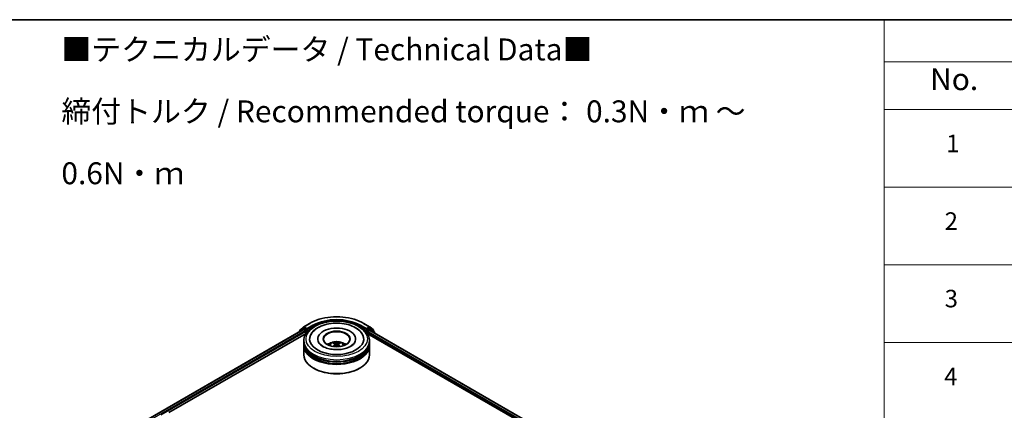
# Model space of a CAD drawing. Units: millimetres. Extents: x 0 to 7098, y 0 to 1124.
# Drawn here: x 281 to 562, y 591 to 702 of the extents above; entities that cross this region are included whole.
import ezdxf

# ---------------------------------------------------------------- set-up
doc = ezdxf.new("R2010")
doc.units = ezdxf.units.MM
doc.header["$LTSCALE"] = 2.5
for name, color, linetype, lineweight in [('Border (ISO)', 7, 'Continuous', 35), ('Symbol (ISO)', 7, 'Continuous', 18), ('Visible (ISO)', 7, 'Continuous', 35), ('Visible Narrow (ISO)', 7, 'Continuous', 25)]:
    doc.layers.add(name, color=color, linetype=linetype, lineweight=lineweight)
doc.styles.add('Note Text (TK)', font='MS PGothic.ttf')
doc.styles.add('Note Text (TK2)', font='MS PGothic.ttf')

# ---------------------------------------------------------------- blocks, each defined once
blk = doc.blocks.new('図面枠 tk図枠')
at = {"layer": 'Border (ISO)'}
blk.add_line((14.5, 289), (405.5, 289), dxfattribs=at)
blk = doc.blocks.new('テーブル22')
at = {"layer": 'Symbol (ISO)'}
for p, q in [((225.5, 289), (405.5, 289)), ((225.5, 289), (225.5, 284.18)), ((225.5, 284.18), (405.5, 284.18)), ((225.5, 284.18), (225.5, 278.74)), ((225.5, 278.74), (405.5, 278.74)), ((225.5, 278.74), (225.5, 181.22)), ((225.5, 269.87), (405.5, 269.87)), ((225.5, 261.01), (405.5, 261.01)), ((225.5, 252.14), (405.5, 252.14))]:
    blk.add_line(p, q, dxfattribs=at)
at = {"layer": 'Symbol (ISO)', "color": 7, "attachment_point": 7}
for s, insert, char_height, style in [('No.', (230.76, 280.18), 2.5, 'Note Text (TK)'), ('1', (232.6, 273.25), 2, 'Note Text (TK2)'), ('2', (232.42, 264.39), 2, 'Note Text (TK2)'), ('3', (232.42, 255.54), 2, 'Note Text (TK2)'), ('4', (232.37, 246.66), 2, 'Note Text (TK2)')]:
    blk.add_mtext(s, dxfattribs=dict(at, insert=insert, char_height=char_height, style=style))

msp = doc.modelspace()

# ---------------------------------------------------------------- linework, layer by layer
at = {"layer": 'Visible (ISO)'}
for p, q in [((361.939, 614.8993), (363.5741, 615.8434)), ((379.1054, 615.8434), (380.7406, 614.8993)), ((313.2423, 586.0189), (361.8064, 614.0573)), ((323.4503, 590.3898), (362.62, 613.0044)), ((360.5899, 613.4258), (360.5899, 613.355)), ((361.65, 614.3722), (360.6595, 613.5716)), ((360.8108, 613.6939), (360.8108, 613.9009)), ((360.8805, 614.0467), (361.9148, 614.8828)), ((361.6742, 614.3888), (361.9835, 614.5674)), ((361.9001, 614.048), (362.3684, 613.7777)), ((362.8103, 614.1349), (362.0773, 614.5581)), ((362.5009, 613.5481), (362.5009, 612.9357)), ((362.9429, 614.0584), (362.9429, 614.3645)), ((362.9759, 613.9759), (362.9817, 613.9725)), ((379.6978, 613.9725), (379.7036, 613.9759)), ((379.7367, 614.3645), (379.7367, 614.0584)), ((380.6023, 614.5581), (379.8692, 614.1349)), ((380.0596, 613.0044), (459.004, 567.4258)), ((380.1786, 612.9357), (380.1786, 613.3184)), ((380.3112, 613.5481), (380.7794, 613.8184)), ((381.0054, 614.3888), (380.696, 614.5674)), ((380.7647, 614.8828), (381.7991, 614.0467)), ((380.8732, 613.8277), (469.0131, 562.9401)), ((382.02, 613.5716), (381.0295, 614.3722)), ((381.8687, 613.9009), (381.8687, 613.6939)), ((382.0897, 613.1253), (382.0897, 613.4258)), ((361.9648, 610.3841), (361.9648, 610.8944)), ((361.9648, 609.7207), (361.9648, 610.231)), ((361.9648, 606.914), (361.9648, 609.5676)), ((365.9335, 611.4047), (365.9335, 611.2822)), ((370.9101, 609.9136), (370.9588, 609.46)), ((371.7694, 609.9136), (371.7207, 609.46)), ((376.746, 611.4047), (376.746, 611.2822)), ((380.7148, 610.3841), (380.7148, 610.8944)), ((380.7148, 609.7207), (380.7148, 610.231)), ((380.7148, 606.914), (380.7148, 609.5676)), ((364.799, 603.0357), (364.7106, 603.0867)), ((377.8805, 603.0357), (377.9689, 603.0867))]:
    msp.add_line(p, q, dxfattribs=at)
for centre, start, end in [((360.7774, 613.4258), 128.948276, 180), ((360.9983, 613.9009), 128.948276, 180), ((361.7679, 614.2264), 120, 128.948276), ((362.0327, 614.7369), 120, 128.948276), ((380.6468, 614.7369), 51.051724, 60), ((380.9116, 614.2264), 51.051724, 60), ((381.6812, 613.9009), 0, 51.051724), ((381.9022, 613.4258), 0, 51.051724)]:
    msp.add_arc(centre, 0.1875, start, end, dxfattribs=at)
for centre, major_axis, ratio, start_param, end_param in [((361.9001, 613.8949), (-0.0937, 0.1624), 0.57735027, 5.49778714, 6.28318531), ((362.0773, 614.405), (-0.0937, 0.1624), 0.57735027, 5.49778714, 6.28318531), ((362.3684, 613.6246), (0.0937, -0.1624), 0.57735027, 0.78539816, 2.35619449), ((363.0755, 614.1349), (-0.0937, -0.1624), 0.57735027, 5.49778714, 7.06858347), ((371.3398, 611.4047), (7.7188, 0), 0.57735027, 2.28770637, 7.13707159), ((371.3398, 611.4047), (5.4062, 0), 0.57735027, 5.47106557, 10.23689769), ((371.3398, 611.3027), (-3.75, 0), 0.57735027, 2.37272528, 7.05205268), ((379.6041, 614.1349), (0.0938, -0.1624), 0.57735027, 5.49778714, 7.06858347), ((380.3112, 613.395), (0.0938, 0.1624), 0.57735027, 0.78539816, 2.35619449), ((380.6023, 614.405), (0.0938, 0.1624), 0.57735027, 0, 0.78539816), ((380.7794, 613.6653), (0.0938, 0.1624), 0.57735027, 0, 0.78539816), ((371.3398, 610.231), (9.375, 0), 0.57735027, 3.12745005, 6.29732791), ((371.3398, 609.5676), (9.375, 0), 0.57735027, 3.12745005, 6.29732791), ((371.3398, 610.3841), (-9.375, 0), 0.57735027, 0, 3.14159265), ((371.3398, 609.7207), (-9.375, 0), 0.57735027, 0, 3.14159265), ((371.3398, 608.3429), (-3.75, 0), 0.57735027, 5.07628371, 5.53058844), ((371.4046, 606.6479), (2.1333, -3.4562), 0.49462411, 2.44776077, 2.68674507), ((371.4046, 606.5803), (-1.588, -3.7382), 0.59526289, 3.96282307, 4.19313336), ((371.2812, 606.5766), (-1.9108, 3.584), 0.65417299, 5.62601221, 5.86499651), ((371.2812, 606.6515), (2.4294, 3.2549), 0.55353421, 0.95931878, 1.15112494), ((371.3983, 606.5766), (-1.9108, -3.584), 0.65417299, 3.55978145, 3.79876575), ((371.3983, 606.6515), (2.4294, -3.2549), 0.55353421, 1.99046771, 2.18227387), ((371.2749, 606.6479), (2.1333, 3.4562), 0.49462411, 0.45484759, 0.69383188), ((371.2749, 606.5803), (-1.588, 3.7382), 0.59526289, 5.2316446, 5.46195489), ((371.3398, 608.3429), (-3.75, 0), 0.57735027, 3.89418952, 4.34849425), ((371.3398, 606.914), (9.375, 0), 0.57735027, 3.14159265, 6.28318531), ((371.3398, 610.231), (-9.25, 0), 0.57735027, 0.47828403, 2.66330862), ((371.3398, 609.5676), (-9.25, 0), 0.57735027, 0.47828403, 2.66330862), ((371.3398, 606.812), (9.25, 0), 0.57735027, 3.92699082, 5.49778714)]:
    msp.add_ellipse(centre, major_axis=major_axis, ratio=ratio, start_param=start_param, end_param=end_param, dxfattribs=at)
msp.add_ellipse((371.3398, 611.4047), major_axis=(3.875, 0), ratio=0.57735027, dxfattribs=at)
for points, knots in [([(361.9648, 610.8944), (361.9648, 611.4743), (362.11, 612.0522), (362.6715, 613.1643), (363.1029, 613.6939), (364.2275, 614.6705), (364.9397, 615.1087), (366.5572, 615.8286), (367.4651, 616.108), (369.3748, 616.4801), (370.3758, 616.5735), (372.3744, 616.5689), (373.3715, 616.4713), (375.2694, 616.0927), (376.1695, 615.8115), (377.7865, 615.0838), (378.5025, 614.6367), (379.6617, 613.6093), (380.1092, 613.0292), (380.6018, 611.9176), (380.7148, 611.4066), (380.7148, 610.8944)], [5.49778714, 5.49778714, 5.49778714, 5.49778714, 5.78139221, 5.78139221, 6.08459158, 6.08459158, 6.41185391, 6.41185391, 6.74313191, 6.74313191, 7.07260039, 7.07260039, 7.40121853, 7.40121853, 7.73072324, 7.73072324, 8.06201837, 8.06201837, 8.38889414, 8.38889414, 8.6393798, 8.6393798, 8.6393798, 8.6393798]), ([(363.5741, 615.8434), (364.3923, 616.3157), (365.3363, 616.7113), (367.3861, 617.3144), (368.4918, 617.5217), (370.7591, 617.729), (371.9204, 617.729), (374.1878, 617.5217), (375.2934, 617.3144), (377.3433, 616.7113), (378.2873, 616.3157), (379.1054, 615.8434)], [1.57079633, 1.57079633, 1.57079633, 1.57079633, 1.88495559, 1.88495559, 2.19911486, 2.19911486, 2.51327412, 2.51327412, 2.82743339, 2.82743339, 3.14159265, 3.14159265, 3.14159265, 3.14159265]), ([(363.9538, 612.5767), (364.1505, 612.9508), (364.4064, 613.2942), (365.1581, 614.0739), (365.7093, 614.4695), (366.9943, 615.1479), (367.7404, 615.4195), (369.3181, 615.7977), (370.1492, 615.9049), (371.8164, 615.9516), (372.652, 615.8926), (374.2608, 615.6116), (375.0335, 615.3894), (376.4491, 614.784), (377.0915, 614.3997), (378.0794, 613.5399), (378.4572, 613.0873), (378.7257, 612.5767)], [2.65090407, 2.65090407, 2.65090407, 2.65090407, 2.86407041, 2.86407041, 3.18632725, 3.18632725, 3.53339937, 3.53339937, 3.87843215, 3.87843215, 4.22068257, 4.22068257, 4.56453655, 4.56453655, 4.9121077, 4.9121077, 5.20307756, 5.20307756, 5.20307756, 5.20307756]), ([(362.8103, 614.1349), (362.8271, 614.1252), (362.8448, 614.1109), (362.8785, 614.0769), (362.8947, 614.0573), (362.9178, 614.0299), (362.9263, 614.0198), (362.9433, 614.0016), (362.9518, 613.9935), (362.965, 613.9828), (362.9704, 613.9791), (362.9759, 613.9759)], [0.1851472285, 0.1851472285, 0.1851472285, 0.1851472285, 0.1965284229, 0.1965284229, 0.2079096173, 0.2079096173, 0.2138595936, 0.2138595936, 0.2198095698, 0.2198095698, 0.2238749427, 0.2238749427, 0.2238749427, 0.2238749427]), ([(379.7036, 613.9759), (379.7091, 613.9791), (379.7145, 613.9828), (379.7278, 613.9935), (379.7363, 614.0016), (379.7532, 614.0198), (379.7618, 614.0299), (379.7848, 614.0573), (379.801, 614.0769), (379.8348, 614.1109), (379.8525, 614.1252), (379.8692, 614.1349)], [0.0229880286, 0.0229880286, 0.0229880286, 0.0229880286, 0.0270534015, 0.0270534015, 0.0330033777, 0.0330033777, 0.038953354, 0.038953354, 0.0503345484, 0.0503345484, 0.0617157428, 0.0617157428, 0.0617157428, 0.0617157428]), ([(375.3552, 609.2978), (375.0075, 609.0971), (374.5916, 608.9147), (373.6538, 608.6163), (373.1299, 608.5019), (372.0282, 608.3629), (371.4498, 608.34), (370.3074, 608.3922), (369.7437, 608.4676), (368.7003, 608.704), (368.2199, 608.864), (367.3981, 609.2364), (367.0541, 609.4475), (366.5234, 609.8758), (366.3364, 610.0917), (366.1993, 610.3158), (366.1822, 610.346), (366.1666, 610.3756)], [0, 0, 0, 0, 0.28166641, 0.28166641, 0.57029187, 0.57029187, 0.86427595, 0.86427595, 1.15932912, 1.15932912, 1.4508445, 1.4508445, 1.73525144, 1.73525144, 2.01675528, 2.01675528, 2.06148491, 2.06148491, 2.06148491, 2.06148491]), ([(369.1031, 609.5778), (369.1727, 609.6981), (369.2548, 609.8047), (369.4931, 610.0569), (369.6612, 610.1804), (370.0602, 610.4056), (370.2974, 610.4936), (370.7992, 610.6156), (371.0651, 610.6462), (371.594, 610.6475), (371.8569, 610.6189), (372.3693, 610.4989), (372.6188, 610.4074), (373.0738, 610.1476), (373.2835, 609.9828), (373.4988, 609.702), (373.5394, 609.6418), (373.5765, 609.5778)], [1.10800637, 1.10800637, 1.10800637, 1.10800637, 1.28485125, 1.28485125, 1.58220865, 1.58220865, 1.9574686, 1.9574686, 2.35189349, 2.35189349, 2.74172985, 2.74172985, 3.13599765, 3.13599765, 3.51030353, 3.51030353, 3.60438261, 3.60438261, 3.60438261, 3.60438261]), ([(370.4872, 610.3594), (370.4937, 610.3586), (370.5013, 610.3563), (370.515, 610.3491), (370.5234, 610.3427), (370.5363, 610.3294), (370.5431, 610.3202), (370.5515, 610.3049), (370.555, 610.2966), (370.5573, 610.2889)], [0.0145600729, 0.0145600729, 0.0145600729, 0.0145600729, 0.0187226824, 0.0187226824, 0.0234298311, 0.0234298311, 0.0280690561, 0.0280690561, 0.0318101771, 0.0318101771, 0.0318101771, 0.0318101771]), ([(370.8578, 609.9798), (370.8749, 609.9708), (370.8895, 609.9588), (370.9078, 609.931), (370.9116, 609.9153), (370.9089, 609.8849), (370.9024, 609.8682), (370.882, 609.8406), (370.8707, 609.8293), (370.8578, 609.8191)], [-0.2036008625, -0.2036008625, -0.2036008625, -0.2036008625, -0.191101084, -0.191101084, -0.1786013054, -0.1786013054, -0.1660771911, -0.1660771911, -0.1569242563, -0.1569242563, -0.1569242563, -0.1569242563]), ([(371.4789, 610.1778), (371.4595, 610.1701), (371.4354, 610.1635), (371.3832, 610.1553), (371.3552, 610.1536), (371.3032, 610.1548), (371.2756, 610.1578), (371.2323, 610.1669), (371.2154, 610.172), (371.2007, 610.1778)], [-0.2036008779, -0.2036008779, -0.2036008779, -0.2036008779, -0.1911010993, -0.1911010993, -0.1786013208, -0.1786013208, -0.1660772065, -0.1660772065, -0.1569242716, -0.1569242716, -0.1569242716, -0.1569242716]), ([(371.2007, 609.6212), (371.2201, 609.6333), (371.2442, 609.6436), (371.2963, 609.6565), (371.3243, 609.6592), (371.3764, 609.6573), (371.4039, 609.6527), (371.4472, 609.6383), (371.4642, 609.6303), (371.4789, 609.6212)], [-0.2036008779, -0.2036008779, -0.2036008779, -0.2036008779, -0.1911010993, -0.1911010993, -0.1786013208, -0.1786013208, -0.1660772065, -0.1660772065, -0.1569242716, -0.1569242716, -0.1569242716, -0.1569242716]), ([(371.8218, 609.8191), (371.8046, 609.8326), (371.79, 609.8484), (371.7717, 609.8808), (371.768, 609.8975), (371.7706, 609.9272), (371.7772, 609.9423), (371.7975, 609.9646), (371.8089, 609.973), (371.8218, 609.9798)], [-0.2036008625, -0.2036008625, -0.2036008625, -0.2036008625, -0.191101084, -0.191101084, -0.1786013054, -0.1786013054, -0.1660771911, -0.1660771911, -0.1569242563, -0.1569242563, -0.1569242563, -0.1569242563]), ([(372.1222, 610.2889), (372.1246, 610.2966), (372.128, 610.3049), (372.1364, 610.3202), (372.1432, 610.3294), (372.1561, 610.3427), (372.1645, 610.3491), (372.1783, 610.3563), (372.1858, 610.3586), (372.1923, 610.3594)], [0.0427285558, 0.0427285558, 0.0427285558, 0.0427285558, 0.0464696768, 0.0464696768, 0.0511089018, 0.0511089018, 0.0558160505, 0.0558160505, 0.05997866, 0.05997866, 0.05997866, 0.05997866]), ([(376.5129, 610.3756), (376.402, 610.1645), (376.2073, 609.921), (375.7539, 609.5493), (375.5672, 609.4203), (375.3552, 609.2978)], [5.792496723, 5.792496723, 5.792496723, 5.792496723, 6.111389919, 6.111389919, 6.283185307, 6.283185307, 6.283185307, 6.283185307]), ([(370.2717, 609.2541), (370.2739, 609.2548), (370.276, 609.2552), (370.2842, 609.2561), (370.291, 609.2548), (370.297, 609.2513), (370.298, 609.2506), (370.299, 609.2499)], [0.0219671693, 0.0219671693, 0.0219671693, 0.0219671693, 0.0234298311, 0.0234298311, 0.02806905607, 0.02806905607, 0.02898517502, 0.02898517502, 0.02898517502, 0.02898517502]), ([(372.3806, 609.2499), (372.3815, 609.2506), (372.3825, 609.2513), (372.3885, 609.2548), (372.3954, 609.2561), (372.4036, 609.2552), (372.4057, 609.2548), (372.4079, 609.2541)], [0.04555355789, 0.04555355789, 0.04555355789, 0.04555355789, 0.04646967684, 0.04646967684, 0.05110890181, 0.05110890181, 0.05257156361, 0.05257156361, 0.05257156361, 0.05257156361])]:
    msp.add_open_spline(points, degree=3, knots=knots, dxfattribs=at)
for points, weights in [([(370.6144, 610.094), (370.5869, 610.1878), (370.5573, 610.2889)], [1.08273581125, 1.07755563389, 1.07090462461]), ([(372.1222, 610.2889), (372.0926, 610.1878), (372.0651, 610.094)], [1.07090461894, 1.07755562758, 1.08273580442])]:
    msp.add_rational_spline(points, weights, degree=2, dxfattribs=at)
for points in [[(370.2993, 609.2497), (370.2992, 609.2498), (370.2991, 609.2498), (370.299, 609.2499)], [(372.3805, 609.2499), (372.3804, 609.2498), (372.3803, 609.2498), (372.3802, 609.2497)]]:
    msp.add_open_spline(points, degree=3, dxfattribs=at)
at = {"layer": 'Visible Narrow (ISO)'}
for p, q in [((362.0327, 614.89), (363.6679, 615.8341)), ((364.5781, 615.3086), (362.9429, 614.3645)), ((379.7367, 614.3645), (378.1015, 615.3086)), ((379.0117, 615.8341), (380.6468, 614.89)), ((313.2973, 585.9871), (361.9001, 614.048)), ((313.7579, 585.7124), (362.3684, 613.7777)), ((321.2374, 589.7246), (362.5009, 613.5481)), ((360.807, 613.4803), (361.6353, 614.1499)), ((360.8657, 613.8243), (361.9001, 614.6604)), ((360.8657, 613.7383), (360.8657, 613.8243)), ((361.6353, 614.1499), (361.801, 614.0542)), ((361.7679, 614.3795), (362.0773, 614.5581)), ((362.5009, 613.9563), (361.7679, 614.3795)), ((361.9001, 614.6604), (362.0773, 614.5581)), ((362.9429, 614.3645), (362.0327, 614.89)), ((362.8103, 614.1349), (362.5009, 613.9563)), ((362.6335, 613.7267), (363.0755, 613.9818)), ((362.6335, 613.0252), (362.6335, 613.7267)), ((362.9429, 614.0584), (364.7106, 615.079)), ((364.7106, 615.079), (364.7106, 614.9317)), ((377.9689, 615.079), (379.7367, 614.0584)), ((377.9689, 615.079), (377.9689, 614.9317)), ((379.6041, 613.9818), (380.046, 613.7267)), ((380.6468, 614.89), (379.7367, 614.3645)), ((380.1786, 613.9563), (379.8692, 614.1349)), ((380.046, 613.7267), (380.046, 613.0252)), ((380.9116, 614.3795), (380.1786, 613.9563)), ((380.1786, 613.3184), (460.1875, 567.1252)), ((380.3112, 613.7267), (381.0442, 614.1499)), ((380.3112, 613.5481), (380.3112, 613.7267)), ((380.3112, 613.5481), (461.7857, 566.5087)), ((380.6023, 614.5581), (380.7794, 614.6604)), ((380.6023, 614.5581), (380.9116, 614.3795)), ((380.7794, 614.6604), (381.8138, 613.8243)), ((380.7794, 613.8184), (468.9582, 562.9084)), ((381.0442, 614.1499), (382.0348, 613.3492)), ((381.8138, 613.8243), (381.8138, 613.7383)), ((382.0348, 613.3492), (382.0348, 613.157)), ((370.8578, 609.8191), (370.889, 609.4099)), ((371.2007, 610.1778), (371.1607, 609.5959)), ((371.4789, 610.1778), (371.5188, 609.5959)), ((371.8218, 609.8191), (371.7905, 609.4099))]:
    msp.add_line(p, q, dxfattribs=at)
for centre, major_axis, ratio, start_param, end_param in [((371.3398, 611.4047), (10.8497, 0), 0.57735027, 0.78539816, 2.35619449), ((363.6679, 615.681), (-0.0938, 0.1624), 0.57735027, 5.49778714, 6.28318531), ((371.3398, 611.4047), (-9.5625, 0), 0.57735027, 3.92699082, 5.49778714), ((364.5781, 615.1555), (-0.0938, 0.1624), 0.57735027, 3.92699082, 5.49778714), ((371.3398, 611.2517), (9.375, 0), 0.57735027, 0.78539816, 2.35619449), ((378.1015, 615.1555), (0.0938, 0.1624), 0.57735027, 0.78539816, 2.35619449), ((379.0117, 615.681), (0.0938, 0.1624), 0.57735027, 0, 0.78539816), ((360.7774, 613.4258), (-0.1875, 0), 0.57735027, 0, 0.53825138), ((360.7774, 613.4258), (-0.1179, 0.1458), 0.8131434, 0, 1.26886792), ((360.9983, 613.9009), (-0.1875, 0), 0.57735027, 0, 0.78539816), ((360.9983, 613.9009), (-0.1179, 0.1458), 0.8131434, 0, 1.4434523), ((361.7679, 614.2264), (-0.1179, 0.1458), 0.8131434, 0, 1.4434523), ((361.7679, 614.2264), (-0.0937, -0.1624), 0.57735027, 3.92699082, 5.49778714), ((361.7679, 614.2264), (-0.0937, 0.1624), 0.57735027, 5.49778714, 6.28318531), ((362.0327, 614.7369), (-0.1179, 0.1458), 0.8131434, 0, 1.4434523), ((362.0327, 614.7369), (-0.0937, -0.1624), 0.57735027, 3.92699082, 5.49778714), ((362.0327, 614.7369), (-0.0937, 0.1624), 0.57735027, 5.49778714, 6.28318531), ((362.5009, 613.8032), (-0.0937, -0.1624), 0.57735027, 3.92699082, 5.20400801), ((362.5009, 613.8032), (0.1875, 0), 0.57735027, 4.4332722, 5.49778714), ((362.5009, 613.8032), (-0.0938, 0.1624), 0.57735027, 3.92699082, 5.49778714), ((380.1786, 613.8032), (-0.0937, -0.1624), 0.57735027, 3.92699082, 5.49778714), ((380.1786, 613.8032), (0.1875, 0), 0.57735027, 3.92699082, 5.49778714), ((380.1786, 613.8032), (-0.0938, 0.1624), 0.57735027, 3.92699082, 5.49778714), ((380.6468, 614.7369), (0.0937, 0.1624), 0.57735027, 0, 0.78539816), ((380.6468, 614.7369), (-0.0938, 0.1624), 0.57735027, 3.92699082, 5.49778714), ((380.6468, 614.7369), (0.1179, 0.1458), 0.8131434, 4.83973301, 6.28318531), ((380.9116, 614.2264), (0.0938, 0.1624), 0.57735027, 0, 0.78539816), ((380.9116, 614.2264), (-0.0938, 0.1624), 0.57735027, 3.92699082, 5.49778714), ((380.9116, 614.2264), (0.1179, 0.1458), 0.8131434, 4.83973301, 6.28318531), ((381.6812, 613.9009), (0.1179, 0.1458), 0.8131434, 4.83973301, 6.28318531), ((381.6812, 613.9009), (0.1875, 0), 0.57735027, 5.49778714, 6.28318531), ((381.9022, 613.4258), (0.1179, 0.1458), 0.8131434, 4.83973301, 6.28318531), ((381.9022, 613.4258), (0.1875, 0), 0.57735027, 5.49778714, 6.28318531), ((371.3398, 610.8944), (-9.375, 0), 0.57735027, 0, 3.14159265), ((371.3398, 609.5319), (-1.918, 0), 0.57735027, 3.07614718, 6.34863078), ((371.3398, 609.724), (-1.3921, 0), 0.57735027, 5.37148447, 5.62408982), ((371.3398, 609.6927), (1.2957, 0), 0.57735027, 2.21917021, 2.42536283), ((371.3398, 609.6927), (1.2957, 0), 0.57735027, 0.71622982, 0.92242245), ((371.3398, 609.724), (-1.3921, 0), 0.57735027, 3.80068814, 4.05329349)]:
    msp.add_ellipse(centre, major_axis=major_axis, ratio=ratio, start_param=start_param, end_param=end_param, dxfattribs=at)
msp.add_ellipse((371.3398, 611.4047), major_axis=(-8.75, 0), ratio=0.57735027, dxfattribs=at)

# ---------------------------------------------------------------- block references
at = {"xscale": 2.5, "yscale": 2.5, "zscale": 2.5}
for name in ['図面枠 tk図枠', 'テーブル22']:
    msp.add_blockref(name, (-36.25, -20), dxfattribs=at)

# ---------------------------------------------------------------- texts
at = {"layer": 'Symbol (ISO)', "color": 7, "insert": (292.8055, 676.3455), "char_height": 6.25, "width": 221.198821, "attachment_point": 4, "line_spacing_factor": 1.695652, "style": 'Note Text (TK)'}
msp.add_mtext('\\fＭＳ Ｐゴシック|b0|i0;■テクニカルデータ / Technical Data■\\P\\fＭＳ Ｐゴシック|b0|i0;締付トルク / Recommended torque： 0.3N・ｍ ～ 0.6N・ｍ', dxfattribs=at)

doc.saveas('drawing.dxf')
